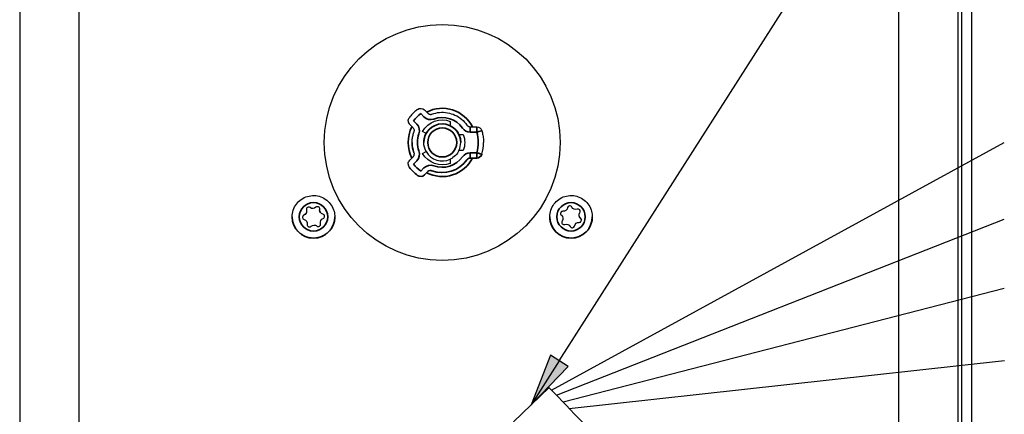
# Paper-space layout 'Layout1' of a CAD drawing. Units: inches. Extents: x 0.1 to 16.5, y 0.1 to 10.5.
# Drawn here: x 7.3 to 9.1, y 5.4 to 6.2 of the extents above; entities that cross this region are included whole.
import ezdxf

# ---------------------------------------------------------------- set-up
doc = ezdxf.new("R2010")
doc.units = ezdxf.units.IN
doc.header["$MEASUREMENT"] = 0
for name, color, linetype, lineweight in [('Sketch Geometry (ANSI)', 7, 'Continuous', 25), ('Symbol (ANSI)', 7, 'Continuous', 25), ('Visible (ANSI)', 7, 'Continuous', 25), ('Visible Narrow (ANSI)', 7, 'Continuous', 35)]:
    doc.layers.add(name, color=color, linetype=linetype, lineweight=lineweight)
doc.layers.add('Viewport1ForCustomObjects_0', color=7, linetype='Continuous')
doc.layers.add('Viewport4ForCustomObjects_0', color=7, linetype='Continuous')

# ---------------------------------------------------------------- blocks, each defined once
blk = doc.blocks.new('CustomObjectsInViewport4_0')
at = {"layer": 'Sketch Geometry (ANSI)'}
for p, q in [((-10005.5565, -10008.0462), (-10002.1316, -10006.1741)), ((-10005.5207, -10008.0837), (-10002.1316, -10006.7527)), ((-10002.1316, -10007.2786), (-10005.4703, -10008.137)), ((-10005.4239, -10008.1846), (-10002.1308, -10007.823))]:
    blk.add_line(p, q, dxfattribs=at)
at = {"layer": 'Visible (ANSI)'}
for p, q in [((-10009.5808, -10001.1236), (-10009.5808, -10011.2236)), ((-10002.4808, -10011.2236), (-10002.4808, -10001.1236)), ((-10002.4558, -10001.1296), (-10002.4558, -10011.2176)), ((-10002.3808, -10001.1296), (-10002.3808, -10011.2176)), ((-10009.1308, -10009.5947), (-10009.1308, -10002.7525)), ((-10002.9308, -10002.7525), (-10002.9308, -10009.5947)), ((-10006.4938, -10005.9526), (-10006.5187, -10005.9277)), ((-10006.3228, -10006.0149), (-10006.3228, -10006.0476)), ((-10006.6048, -10006.0636), (-10006.6297, -10006.0387)), ((-10006.6297, -10006.0387), (-10006.6297, -10006.0387)), ((-10006.3228, -10006.0476), (-10006.3228, -10006.0476)), ((-10006.1725, -10006.0556), (-10006.1232, -10006.0556)), ((-10006.5061, -10006.1054), (-10006.5322, -10006.0908)), ((-10006.5061, -10006.1054), (-10006.5061, -10006.1054)), ((-10006.2578, -10006.1126), (-10006.2251, -10006.1126)), ((-10006.2578, -10006.1126), (-10006.2251, -10006.1126)), ((-10006.2578, -10006.1126), (-10006.2578, -10006.1126)), ((-10007.2763, -10006.1736), (-10007.2763, -10006.1736)), ((-10006.6118, -10006.1736), (-10006.6118, -10006.1736)), ((-10006.2251, -10006.2346), (-10006.2578, -10006.2346)), ((-10005.4913, -10006.1736), (-10005.4913, -10006.1736)), ((-10006.6048, -10006.2836), (-10006.6297, -10006.3085)), ((-10006.5979, -10006.2521), (-10006.5979, -10006.2521)), ((-10006.5322, -10006.2565), (-10006.5061, -10006.2418)), ((-10006.5322, -10006.2565), (-10006.5061, -10006.2418)), ((-10006.5061, -10006.2418), (-10006.5061, -10006.2418)), ((-10006.3228, -10006.2996), (-10006.3228, -10006.3323)), ((-10006.1232, -10006.2916), (-10006.1725, -10006.2916)), ((-10006.0849, -10006.2631), (-10006.0849, -10006.2631)), ((-10006.6334, -10006.3608), (-10006.6334, -10006.3608)), ((-10006.4938, -10006.3946), (-10006.5187, -10006.4195)), ((-10007.3115, -10006.6838), (-10007.3115, -10006.6838)), ((-10007.5191, -10006.7361), (-10007.5191, -10006.7361)), ((-10007.4099, -10006.6928), (-10007.4099, -10006.6928)), ((-10007.1971, -10006.7361), (-10007.1971, -10006.7361)), ((-10005.5705, -10006.7361), (-10005.5705, -10006.7361)), ((-10005.4707, -10006.7496), (-10005.4707, -10006.7496)), ((-10005.3483, -10006.7227), (-10005.3483, -10006.7227)), ((-10005.2485, -10006.7361), (-10005.2485, -10006.7361)), ((-10007.4047, -10006.7884), (-10007.4047, -10006.7884)), ((-10007.3063, -10006.7794), (-10007.3063, -10006.7794)), ((-10005.8452, -10008.2875), (-10005.5749, -10008.0276))]:
    blk.add_line(p, q, dxfattribs=at)
blk.add_circle((-10006.3838, -10006.1736), 0.8925, dxfattribs=at)
at = {"layer": 'Visible (ANSI)', "extrusion": (0, 0, -1)}
for centre, radius, start, end in [((10006.547, -10005.956), 0.04, 53.13721, 135), ((10006.6014, -10006.0104), 0.04, 0, 36.86279), ((10006.3838, -10006.1736), 0.17, 29.16881, 111.02796), ((10006.3838, -10006.1736), 0.17, 29.16667, 111.02796), ((10006.626, -10006.0848), 0.03, 135, 180), ((10006.3838, -10006.1736), 0.14, 115.83075, 154.16925), ((10006.1232, -10006.0956), 0.04, 90, 163.33564), ((10006.3838, -10006.1736), 0.14, 330.83333, 29.16667), ((10006.3838, -10006.1736), 0.17, 158.97204, 201.02796), ((10006.3838, -10006.1736), 0.8925, 180, 0), ((10006.3838, -10006.1736), 0.14, 205.83075, 244.16925), ((10006.6014, -10006.3368), 0.04, 0, 45), ((10006.626, -10006.2624), 0.03, 159.86885, 180), ((10006.3838, -10006.1736), 0.17, 248.97204, 330.83333), ((10006.1725, -10006.3216), 0.03, 35.00468, 90), ((10006.1232, -10006.2516), 0.04, 196.66436, 270), ((10006.3838, -10006.1736), 0.312, 306.86279, 323.13721), ((10006.4726, -10006.4159), 0.03, 45, 110.13115), ((10006.547, -10006.3912), 0.04, 225, 306.86279), ((10007.4435, -10006.6928), 0.0336, 165.07721, 248.69784), ((10007.3633, -10006.6405), 0.0336, 225.07721, 308.69784), ((10007.3633, -10006.6405), 0.0336, 225.07721, 308.69784), ((10007.2779, -10006.6838), 0.0336, 285.07721, 8.69784), ((10007.2779, -10006.6838), 0.0336, 285.07721, 0), ((10005.4686, -10006.6608), 0.0336, 190.10227, 273.7229), ((10005.4686, -10006.6608), 0.0336, 190.10227, 273.7229), ((10005.3738, -10006.6473), 0.0336, 250.10227, 333.7229), ((10005.3738, -10006.6473), 0.0336, 250.10227, 333.7229), ((10007.4435, -10006.6928), 0.0336, 180, 248.69784), ((10007.4383, -10006.7884), 0.0336, 105.07721, 188.69784), ((10007.2727, -10006.7794), 0.0336, 345.07721, 68.69784), ((10005.5043, -10006.7496), 0.0336, 130.10227, 213.7229), ((10005.5043, -10006.7496), 0.0336, 180, 213.7229), ((10005.3147, -10006.7227), 0.0336, 310.10227, 33.7229), ((10005.3147, -10006.7227), 0.0336, 310.10227, 0), ((10007.3529, -10006.8317), 0.0336, 45.07721, 128.69784), ((10005.4453, -10006.825), 0.0336, 70.10227, 153.7229), ((10005.3505, -10006.8115), 0.0336, 10.10227, 93.7229)]:
    blk.add_arc(centre, radius, start, end, dxfattribs=at)
at = {"layer": 'Visible (ANSI)'}
for centre, radius, start, end in [((-10006.6014, -10006.0104), 0.04, 180, 225), ((-10006.3838, -10006.1736), 0.14, 64.16925, 150.83333), ((-10006.3838, -10006.1736), 0.14, 334.17256, 25.83075), ((-10006.3838, -10006.1736), 0.312, 343.33564, 0), ((-10006.3838, -10006.1736), 0.14, 209.16667, 295.83075), ((-10006.6014, -10006.3368), 0.04, 180, 216.86279), ((-10007.3948, -10006.6798), 0.0168, 51.30216, 194.92279), ((-10007.3948, -10006.6798), 0.0168, 51.30216, 194.92279), ((-10007.3277, -10006.6762), 0.0168, 351.30216, 134.92279), ((-10007.3277, -10006.6762), 0.0168, 351.30216, 134.92279), ((-10005.419, -10006.6696), 0.0168, 26.2771, 169.89773), ((-10005.419, -10006.6696), 0.0168, 26.2771, 169.89773), ((-10005.3566, -10006.6947), 0.0168, 326.2771, 109.89773), ((-10005.3566, -10006.6947), 0.0168, 0.00173, 109.89773), ((-10007.4252, -10006.7398), 0.0168, 111.30216, 254.92279), ((-10007.4252, -10006.7398), 0.0168, 111.30216, 179.99827), ((-10007.291, -10006.7325), 0.0168, 0.00173, 74.92279), ((-10007.291, -10006.7325), 0.0168, 291.30216, 74.92279), ((-10005.4719, -10006.711), 0.0168, 86.2771, 229.89773), ((-10005.4719, -10006.711), 0.0168, 86.2771, 179.99827), ((-10005.3472, -10006.7612), 0.0168, 266.2771, 49.89773), ((-10005.3472, -10006.7612), 0.0168, 0.00173, 49.89773), ((-10007.3885, -10006.7961), 0.0168, 171.30216, 314.92279), ((-10007.3885, -10006.7961), 0.0168, 171.30216, 179.99827), ((-10007.3214, -10006.7924), 0.0168, 231.30216, 14.92279), ((-10007.3214, -10006.7924), 0.0168, 0.00173, 14.92279), ((-10005.4624, -10006.7776), 0.0168, 146.2771, 289.89773), ((-10005.4624, -10006.7776), 0.0168, 146.2771, 179.99827), ((-10005.4001, -10006.8027), 0.0168, 206.2771, 349.89773)]:
    blk.add_arc(centre, radius, start, end, dxfattribs=at)
blk.add_ellipse((-10005.4103, -10008.1988), major_axis=(0.1646, -0.1712), ratio=0.000018, start_param=0.055294, end_param=3.141593, dxfattribs=at)
for points, knots in [([(-10006.571, -10005.924), (-10006.5757, -10005.9275), (-10006.5803, -10005.9312), (-10006.5894, -10005.9388), (-10006.5938, -10005.9428), (-10006.6024, -10005.9509), (-10006.6065, -10005.9551), (-10006.6147, -10005.9636), (-10006.6186, -10005.9681), (-10006.6262, -10005.9771), (-10006.6299, -10005.9817), (-10006.6334, -10005.9864)], [0.6433771, 0.6433771, 0.6433771, 0.6433771, 0.7001855, 0.7001855, 0.756994, 0.756994, 0.8138024, 0.8138024, 0.8706108, 0.8706108, 0.9274192, 0.9274192, 0.9274192, 0.9274192]), ([(-10006.4938, -10005.9526), (-10006.4922, -10005.9542), (-10006.4904, -10005.9556), (-10006.4866, -10005.958), (-10006.4845, -10005.959), (-10006.4802, -10005.9605), (-10006.478, -10005.961), (-10006.4734, -10005.9614), (-10006.4711, -10005.9614), (-10006.4666, -10005.9609), (-10006.4644, -10005.9603), (-10006.4623, -10005.9595)], [2.356194, 2.356194, 2.356194, 2.356194, 2.583545, 2.583545, 2.810896, 2.810896, 3.038246, 3.038246, 3.265597, 3.265597, 3.492947, 3.492947, 3.492947, 3.492947]), ([(-10006.4623, -10005.9595), (-10006.4436, -10005.9527), (-10006.4239, -10005.9483), (-10006.3842, -10005.9447), (-10006.3642, -10005.9456), (-10006.3249, -10005.9525), (-10006.3057, -10005.9585), (-10006.2696, -10005.9753), (-10006.2526, -10005.9861), (-10006.2221, -10006.0117), (-10006.2085, -10006.0265), (-10006.197, -10006.0428)], [5.93183, 5.93183, 5.93183, 5.93183, 6.194071, 6.194071, 6.456312, 6.456312, 6.718553, 6.718553, 6.980794, 6.980794, 7.243035, 7.243035, 7.243035, 7.243035]), ([(-10006.5979, -10006.0951), (-10006.5976, -10006.0945), (-10006.5974, -10006.0938), (-10006.597, -10006.0925), (-10006.5969, -10006.0918), (-10006.5966, -10006.0904), (-10006.5964, -10006.0897), (-10006.5962, -10006.0883), (-10006.5962, -10006.0876), (-10006.5961, -10006.0862), (-10006.596, -10006.0855), (-10006.596, -10006.0848)], [4.3610341, 4.3610341, 4.3610341, 4.3610341, 4.4313051, 4.4313051, 4.5015761, 4.5015761, 4.571847, 4.571847, 4.642118, 4.642118, 4.712389, 4.712389, 4.712389, 4.712389]), ([(-10006.197, -10006.0428), (-10006.1959, -10006.0444), (-10006.1947, -10006.0459), (-10006.1919, -10006.0485), (-10006.1904, -10006.0497), (-10006.1872, -10006.0518), (-10006.1855, -10006.0527), (-10006.1819, -10006.0541), (-10006.1801, -10006.0547), (-10006.1763, -10006.0554), (-10006.1744, -10006.0556), (-10006.1725, -10006.0556)], [2.1817433, 2.1817433, 2.1817433, 2.1817433, 2.3737132, 2.3737132, 2.5656831, 2.5656831, 2.7576529, 2.7576529, 2.9496228, 2.9496228, 3.1415927, 3.1415927, 3.1415927, 3.1415927]), ([(-10006.0849, -10006.0841), (-10006.0832, -10006.0899), (-10006.0816, -10006.0958), (-10006.0788, -10006.1076), (-10006.0776, -10006.1135), (-10006.0755, -10006.1254), (-10006.0746, -10006.1314), (-10006.0732, -10006.1434), (-10006.0727, -10006.1494), (-10006.072, -10006.1615), (-10006.0718, -10006.1676), (-10006.0718, -10006.1736)], [1.2799483, 1.2799483, 1.2799483, 1.2799483, 1.3381179, 1.3381179, 1.3962875, 1.3962875, 1.4544571, 1.4544571, 1.5126267, 1.5126267, 1.5707963, 1.5707963, 1.5707963, 1.5707963]), ([(-10006.6118, -10006.1736), (-10006.6118, -10006.1683), (-10006.6116, -10006.1629), (-10006.6109, -10006.1523), (-10006.6103, -10006.147), (-10006.6088, -10006.1364), (-10006.6079, -10006.1311), (-10006.6056, -10006.1207), (-10006.6043, -10006.1155), (-10006.6014, -10006.1052), (-10006.5997, -10006.1002), (-10006.5979, -10006.0951)], [4.712389, 4.712389, 4.712389, 4.712389, 4.7826599, 4.7826599, 4.8529309, 4.8529309, 4.9232019, 4.9232019, 4.9934728, 4.9934728, 5.0637438, 5.0637438, 5.0637438, 5.0637438]), ([(-10006.6048, -10006.2836), (-10006.6037, -10006.2825), (-10006.6027, -10006.2813), (-10006.6008, -10006.2788), (-10006.6, -10006.2774), (-10006.5986, -10006.2746), (-10006.598, -10006.2732), (-10006.597, -10006.2702), (-10006.5967, -10006.2687), (-10006.5962, -10006.2655), (-10006.596, -10006.264), (-10006.596, -10006.2624)], [3.9269908, 3.9269908, 3.9269908, 3.9269908, 4.0840704, 4.0840704, 4.2411501, 4.2411501, 4.3982297, 4.3982297, 4.5553093, 4.5553093, 4.712389, 4.712389, 4.712389, 4.712389]), ([(-10007.5191, -10006.7361), (-10007.5191, -10006.719), (-10007.5163, -10006.7018), (-10007.5055, -10006.6692), (-10007.4975, -10006.6538), (-10007.477, -10006.6262), (-10007.4645, -10006.6141), (-10007.4363, -10006.5944), (-10007.4207, -10006.5868), (-10007.3878, -10006.577), (-10007.3705, -10006.5747), (-10007.3362, -10006.5757), (-10007.3191, -10006.579), (-10007.2869, -10006.5907), (-10007.2717, -10006.5992), (-10007.2447, -10006.6205), (-10007.233, -10006.6333), (-10007.2141, -10006.662), (-10007.207, -10006.6779), (-10007.1989, -10006.708), (-10007.1971, -10006.7221), (-10007.1971, -10006.7361)], [0.577922, 0.577922, 0.577922, 0.577922, 0.897922, 0.897922, 1.217922, 1.217922, 1.537922, 1.537922, 1.857922, 1.857922, 2.177922, 2.177922, 2.497922, 2.497922, 2.817922, 2.817922, 3.137922, 3.137922, 3.457922, 3.457922, 3.719514, 3.719514, 3.719514, 3.719514]), ([(-10005.5705, -10006.7361), (-10005.5705, -10006.719), (-10005.5678, -10006.7018), (-10005.5569, -10006.6692), (-10005.5489, -10006.6538), (-10005.5284, -10006.6262), (-10005.5159, -10006.6141), (-10005.4878, -10006.5944), (-10005.4721, -10006.5868), (-10005.4392, -10006.577), (-10005.422, -10006.5747), (-10005.3877, -10006.5757), (-10005.3706, -10006.579), (-10005.3383, -10006.5907), (-10005.3231, -10006.5992), (-10005.2962, -10006.6205), (-10005.2844, -10006.6333), (-10005.2656, -10006.662), (-10005.2584, -10006.6779), (-10005.2504, -10006.708), (-10005.2485, -10006.7221), (-10005.2485, -10006.7361)], [0.141152, 0.141152, 0.141152, 0.141152, 0.461152, 0.461152, 0.781152, 0.781152, 1.101152, 1.101152, 1.421152, 1.421152, 1.741152, 1.741152, 2.061152, 2.061152, 2.381152, 2.381152, 2.701152, 2.701152, 3.021152, 3.021152, 3.282745, 3.282745, 3.282745, 3.282745]), ([(-10007.1971, -10006.7361), (-10007.1971, -10006.7533), (-10007.1999, -10006.7705), (-10007.2107, -10006.8031), (-10007.2187, -10006.8185), (-10007.2392, -10006.846), (-10007.2517, -10006.8582), (-10007.2798, -10006.8779), (-10007.2955, -10006.8854), (-10007.3284, -10006.8953), (-10007.3456, -10006.8976), (-10007.3799, -10006.8966), (-10007.397, -10006.8933), (-10007.4293, -10006.8815), (-10007.4445, -10006.8731), (-10007.4714, -10006.8517), (-10007.4832, -10006.8389), (-10007.502, -10006.8102), (-10007.5092, -10006.7944), (-10007.5172, -10006.7642), (-10007.5191, -10006.7502), (-10007.5191, -10006.7361)], [3.719514, 3.719514, 3.719514, 3.719514, 4.039514, 4.039514, 4.359514, 4.359514, 4.679514, 4.679514, 4.999514, 4.999514, 5.319514, 5.319514, 5.639514, 5.639514, 5.959514, 5.959514, 6.279514, 6.279514, 6.599514, 6.599514, 6.861107, 6.861107, 6.861107, 6.861107]), ([(-10005.2485, -10006.7361), (-10005.2485, -10006.7533), (-10005.2513, -10006.7705), (-10005.2621, -10006.8031), (-10005.2701, -10006.8185), (-10005.2906, -10006.846), (-10005.3031, -10006.8582), (-10005.3313, -10006.8779), (-10005.3469, -10006.8854), (-10005.3798, -10006.8953), (-10005.3971, -10006.8976), (-10005.4314, -10006.8966), (-10005.4485, -10006.8933), (-10005.4807, -10006.8815), (-10005.4959, -10006.8731), (-10005.5229, -10006.8517), (-10005.5346, -10006.8389), (-10005.5535, -10006.8102), (-10005.5606, -10006.7944), (-10005.5687, -10006.7642), (-10005.5705, -10006.7502), (-10005.5705, -10006.7361)], [3.282745, 3.282745, 3.282745, 3.282745, 3.602745, 3.602745, 3.922745, 3.922745, 4.242745, 4.242745, 4.562745, 4.562745, 4.882745, 4.882745, 5.202745, 5.202745, 5.522745, 5.522745, 5.842745, 5.842745, 6.162745, 6.162745, 6.424337, 6.424337, 6.424337, 6.424337])]:
    blk.add_open_spline(points, degree=3, knots=knots, dxfattribs=at)
at = {"layer": 'Visible Narrow (ANSI)'}
for p, q in [((-10006.5765, -10006.0353), (-10006.6014, -10006.0104)), ((-10006.547, -10005.956), (-10006.5221, -10005.9809)), ((-10006.6297, -10006.0387), (-10006.6048, -10006.0636)), ((-10006.1725, -10006.0556), (-10006.1725, -10006.0956)), ((-10006.1232, -10006.0556), (-10006.1232, -10006.0956)), ((-10006.1725, -10006.0956), (-10006.1232, -10006.0956)), ((-10006.6014, -10006.3368), (-10006.5765, -10006.3119)), ((-10006.197, -10006.3044), (-10006.197, -10006.3044)), ((-10006.1725, -10006.2916), (-10006.1725, -10006.2516)), ((-10006.1232, -10006.2516), (-10006.1725, -10006.2516)), ((-10006.1725, -10006.2916), (-10006.1725, -10006.2916)), ((-10006.1725, -10006.2916), (-10006.1232, -10006.2916)), ((-10006.1232, -10006.2516), (-10006.1232, -10006.2916)), ((-10006.1232, -10006.2916), (-10006.1232, -10006.2916)), ((-10006.5221, -10006.3663), (-10006.547, -10006.3912)), ((-10006.4623, -10006.3877), (-10006.4623, -10006.3877)), ((-10006.571, -10006.4232), (-10006.571, -10006.4232)), ((-10006.5187, -10006.4195), (-10006.4938, -10006.3946)), ((-10006.5187, -10006.4195), (-10006.5187, -10006.4195)), ((-10006.4938, -10006.3946), (-10006.4938, -10006.3946)), ((-10007.3843, -10006.6667), (-10007.3843, -10006.6667)), ((-10007.3396, -10006.6643), (-10007.3396, -10006.6643)), ((-10005.4355, -10006.6666), (-10005.4355, -10006.6666)), ((-10005.4039, -10006.6622), (-10005.4039, -10006.6622)), ((-10005.3624, -10006.6789), (-10005.3624, -10006.6789)), ((-10007.4313, -10006.7241), (-10007.4313, -10006.7241)), ((-10007.2866, -10006.7163), (-10007.2866, -10006.7163)), ((-10005.4708, -10006.6943), (-10005.4708, -10006.6943)), ((-10005.3364, -10006.7484), (-10005.3364, -10006.7484)), ((-10007.4051, -10006.7935), (-10007.4051, -10006.7935)), ((-10007.3051, -10006.7881), (-10007.3051, -10006.7881)), ((-10005.4764, -10006.7683), (-10005.4764, -10006.7683))]:
    blk.add_line(p, q, dxfattribs=at)
for centre, radius in [((-10006.3838, -10006.1736), 0.11), ((-10007.3581, -10006.7361), 0.1073), ((-10005.4095, -10006.7361), 0.1073)]:
    blk.add_circle(centre, radius, dxfattribs=at)
for centre, radius, start, end in [((-10006.3838, -10006.1736), 0.258, 27.22026, 117.2841), ((-10006.4726, -10005.9314), 0.07, 225, 290.13115), ((-10006.3838, -10006.1736), 0.258, 152.71216, 207.2841), ((-10006.626, -10006.0848), 0.07, 339.86885, 45), ((-10006.3838, -10006.1736), 0.14, 0.0026, 179.99591), ((-10006.1725, -10006.0256), 0.07, 215.00468, 270), ((-10006.3838, -10006.1736), 0.228, 180, 200.13115), ((-10006.626, -10006.2624), 0.07, 315, 20.13115), ((-10006.3838, -10006.1736), 0.258, 242.71216, 332.78541), ((-10006.3838, -10006.1736), 0.228, 249.86885, 324.99532), ((-10006.1725, -10006.3216), 0.07, 90, 144.99532), ((-10006.1232, -10006.2516), 0.04, 270, 343.33564), ((-10006.3838, -10006.1736), 0.312, 216.86279, 233.13721), ((-10006.4726, -10006.4158), 0.07, 69.86885, 135), ((-10006.547, -10006.3912), 0.04, 233.13721, 315)]:
    blk.add_arc(centre, radius, start, end, dxfattribs=at)
at = {"layer": 'Visible Narrow (ANSI)', "extrusion": (0, 0, -1)}
for centre, radius, start, end in [((10006.3838, -10006.1736), 0.272, 36.86279, 53.13721), ((10006.3838, -10006.1736), 0.188, 69.86885, 144.99532), ((10006.3838, -10006.1736), 0.188, 339.86885, 20.13115), ((10006.3838, -10006.1736), 0.272, 163.33564, 196.66436), ((10006.3838, -10006.1736), 0.228, 339.75571, 0), ((10006.3838, -10006.1736), 0.228, 214.86766, 290.30496), ((10006.3838, -10006.1736), 0.188, 215.00468, 290.13115), ((10006.1725, -10006.3216), 0.03, 35.00468, 90), ((10006.3838, -10006.1736), 0.272, 306.86279, 323.13721), ((10006.4726, -10006.4158), 0.03, 45, 110.13115), ((10007.3581, -10006.7361), 0.161, 180, 0), ((10007.3581, -10006.7361), 0.161, 180, 0), ((10005.4095, -10006.7361), 0.161, 180, 0), ((10005.4095, -10006.7361), 0.161, 180, 0)]:
    blk.add_arc(centre, radius, start, end, dxfattribs=at)
at = {"layer": 'Visible Narrow (ANSI)'}
blk.add_ellipse((-10006.1232, -10006.0956), major_axis=(0.0383, 0.0115), ratio=0.000025, start_param=6.283178, end_param=7.853974, dxfattribs=at)
at = {"layer": 'Visible Narrow (ANSI)', "extrusion": (0, 0, -1)}
blk.add_ellipse((-10006.1232, -10006.2516), major_axis=(0.0383, -0.0115), ratio=0.000025, start_param=4.712381, end_param=6.283178, dxfattribs=at)
blk = doc.blocks.new('CustomObjectsInViewport1_0')
at = {"layer": 'Symbol (ANSI)'}
for p, q in [((8.5216, 5.6958), (9.5608, 7.3237)), ((8.5051, 5.7064), (8.4687, 5.6128)), ((8.5382, 5.6852), (8.5051, 5.7064)), ((8.5216, 5.6958), (8.4687, 5.6128)), ((8.4687, 5.6128), (8.5382, 5.6852))]:
    blk.add_line(p, q, dxfattribs=at)
at = {"layer": 'Symbol (ANSI)', "linetype": 'Continuous'}
for points in [[(8.5051, 5.7064), (8.5382, 5.6852), (8.4968, 5.6852)], [(8.4968, 5.6852), (8.5382, 5.6852), (8.4687, 5.6128)]]:
    blk.add_solid(points, dxfattribs=at)

psp = doc.layouts.get("Layout1")

# ---------------------------------------------------------------- block references
at = {"layer": 'Viewport1ForCustomObjects_0'}
psp.add_blockref('CustomObjectsInViewport1_0', (-0.2144, -0.1869), dxfattribs=at)
at = {"layer": 'Viewport4ForCustomObjects_0', "xscale": 0.2499999999999924, "yscale": 0.2499999999999924, "zscale": 0.2499999999999924}
psp.add_blockref('CustomObjectsInViewport4_0', (2509.6818, 2507.4653), dxfattribs=at)

doc.saveas('drawing.dxf')
